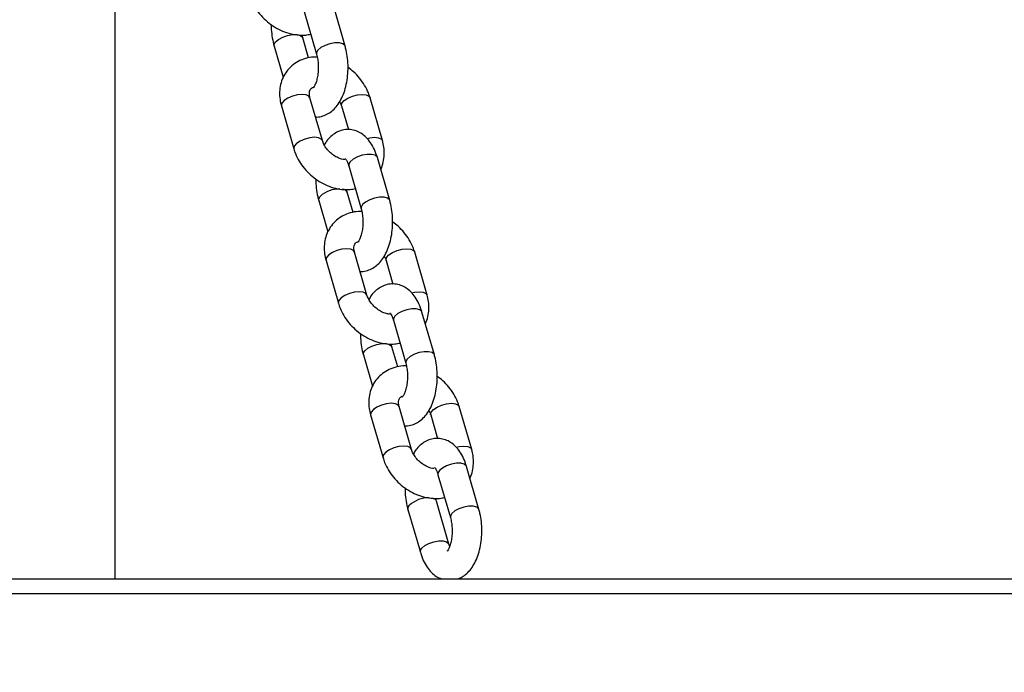
# Model space of a CAD drawing. Units: millimetres. Extents: x 0 to 59.4, y 0 to 42.1.
# Drawn here: x 10.5 to 10.9, y 7.8 to 8.1 of the extents above; entities that cross this region are included whole.
import ezdxf

# ---------------------------------------------------------------- set-up
doc = ezdxf.new("R2010")
doc.units = ezdxf.units.MM
doc.layers.add('LE_NORM', color=179, linetype='Continuous', lineweight=50)
doc.styles.add('SLDTEXTSTYLE5', font='TXT', dxfattribs={"width": 0.75})
doc.dimstyles.new('SLDDIMSTYLE1', dxfattribs={"dimtxt": 0.35, "dimasz": 0.3, "dimexe": 0, "dimexo": 0.0625, "dimgap": 0.08750000000000001, "dimtad": 0, "dimtih": 1, "dimtoh": 1, "dimdec": 0, "dimlfac": 50, "dimrnd": 1e-09, "dimzin": 12, "dimdsep": 46, "dimtxsty": 'SLDTEXTSTYLE5', "dimsah": 1, "dimcen": 0.09, "dimadec": 0, "dimazin": 3, "dimtfac": 1, "dimtdec": 0, "dimtofl": 0, "dimtmove": 0, "dimatfit": 3, "dimfxl": 0, "dimfrac": 2, "dimtolj": 1, "dimtzin": 12, "dimarcsym": 0})

# ---------------------------------------------------------------- blocks, each defined once
blk = doc.blocks.new('_D_2')
at = {"layer": 'LE_NORM'}
for p, q in [((5.361195192573012, 8.111559869346873), (5.361195192573012, 7.550378620249812)), ((5.661195192573012, 7.550378620249812), (6.161195192573015, 7.791984757305659)), ((6.161195192573015, 7.791984757305659), (14.72789673725673, 7.791984757305659)), ((5.661195192573012, 7.550378620249812), (5.161195192573012, 7.550378620249812))]:
    blk.add_line(p, q, dxfattribs=at)
blk.add_solid([(5.361195192573012, 7.550378620249812), (5.461195192573012, 7.850378620249812), (5.261195192573012, 7.850378620249812)], dxfattribs=at)
at = {"layer": 'LE_NORM', "insert": (4.64397295386845, 7.723739812154736), "char_height": 0.35, "attachment_point": 1, "style": 'SLDTEXTSTYLE5'}
blk.add_mtext('57', dxfattribs=at)

msp = doc.modelspace()

# ---------------------------------------------------------------- linework, layer by layer
at = {"color": 7, "linetype": 'Continuous', "lineweight": 25}
for p, q in [((10.55102732179116, 7.875953732290952), (10.55102732179116, 8.29919895962617)), ((10.64382093600498, 8.091019066059228), (10.63882093600498, 8.108339574134927)), ((10.62729170893101, 8.105011372957573), (10.63229170893102, 8.087690864881877)), ((10.62904654085448, 8.086199072162735), (10.62669658035199, 8.094339574134905)), ((10.61516735327803, 8.091011372957555), (10.61880938550253, 8.078395003246278)), ((10.63463440252551, 8.05284215152295), (10.62963440252551, 8.070162659598648)), ((10.65888311383151, 8.052842151522956), (10.65388311383151, 8.070162659598653)), ((10.61810517545154, 8.066834458421296), (10.62310517545154, 8.049513950345599)), ((10.64235388675754, 8.066834458421301), (10.64511750445587, 8.057261005888897)), ((10.64529170893102, 8.042657543885095), (10.65029170893102, 8.025337035809399)), ((10.66182093600499, 8.02866523698675), (10.65682093600498, 8.045985745062447)), ((10.64704654085448, 8.023845243090259), (10.64469658035199, 8.031985745062428)), ((10.63316735327803, 8.028657543885076), (10.63680938550253, 8.0160411741738)), ((10.65263440252551, 7.990488322450473), (10.64763440252551, 8.00780883052617)), ((10.67688311383151, 7.990488322450479), (10.67188311383151, 8.007808830526175)), ((10.63610517545154, 8.00448062934882), (10.64110517545154, 7.987160121273121)), ((10.66035388675754, 8.004480629348825), (10.66311750445587, 7.994907176816418)), ((10.67982093600498, 7.966311407914272), (10.67482093600498, 7.983631915989969)), ((10.66329170893102, 7.980303714812617), (10.66829170893102, 7.96298320673692)), ((10.66504654085448, 7.96149141401778), (10.66269658035199, 7.96963191598995)), ((10.65116735327803, 7.966303714812597), (10.65480938550253, 7.953687345101324)), ((10.67063440252551, 7.928134493377994), (10.66563440252551, 7.945455001453692)), ((10.69488311383151, 7.928134493378), (10.68988311383151, 7.945455001453697)), ((10.65410517545154, 7.942126800276342), (10.65910517545154, 7.924806292200643)), ((10.67835388675754, 7.942126800276346), (10.68111750445587, 7.93255334774394)), ((10.69782093600499, 7.903957578841794), (10.69282093600498, 7.921278086917491)), ((10.68129170893102, 7.91794988574014), (10.68629170893102, 7.900629377664443)), ((10.685696580352, 7.889957578841774), (10.680696580352, 7.907278086917471)), ((10.66916735327803, 7.903949885740119), (10.67416735327803, 7.886629377664423)), ((9.694208125105567, 7.875953732291011), (11.4782204569015, 7.875953732291016)), ((9.694208125105567, 7.869953732291012), (11.4782204569015, 7.869953732291021))]:
    msp.add_line(p, q, dxfattribs=at)
at = {"color": 8, "linetype": 'Continuous', "lineweight": 25, "flags": 128}
for points in [[(10.6157358143923, 8.09267547354623), (10.61693777512509, 8.093701533976207), (10.61862149432367, 8.094603836375288), (10.62058389060366, 8.095273549757582), (10.62258827001178, 8.095629896805265), (10.62439287480995, 8.095629896805265), (10.62578004302636, 8.095273549757582), (10.6265824617017, 8.094603836375288), (10.62669853620724, 8.09433271738417)], [(10.61516770919789, 8.09101014264359), (10.61516058632874, 8.091649413116253), (10.6157358143923, 8.09267547354623)], [(10.64382130951377, 8.091017769268507), (10.64370681735471, 8.091283328299603), (10.64290439867937, 8.091953041681899), (10.64151723046295, 8.09230938872958), (10.63971262566479, 8.09230938872958), (10.63770824625666, 8.091953041681899), (10.63574584997668, 8.091283328299603), (10.63406213077809, 8.090381025900522), (10.63286017004531, 8.089354965470545)], [(10.63286017004531, 8.089354965470545), (10.63228494198174, 8.088328905040568), (10.63228942177953, 8.08769889963945)], [(10.62963440252551, 8.070162659598648), (10.62920005322839, 8.07079669233933), (10.62808837082893, 8.07131763687233), (10.62646786519987, 8.071498559009974), (10.62453399323621, 8.07131763687233), (10.62252000843767, 8.07079669233933), (10.6206688270942, 8.069998559009973), (10.61920372899635, 8.069019503542973), (10.61830142659727, 8.06797761447697), (10.61807075088285, 8.066998559009972), (10.61810517545154, 8.066834458421296)], [(10.6423599103749, 8.066814301196581), (10.64231946218885, 8.066998559009978), (10.64255013790327, 8.067977614476977), (10.64345244030235, 8.069019503542979), (10.6449175384002, 8.069998559009978), (10.64676871974367, 8.070796692339336), (10.64878270454222, 8.071317636872335), (10.65071657650588, 8.071498559009978), (10.65233708213493, 8.071317636872335), (10.65344876453439, 8.070796692339336), (10.65388267767962, 8.070164166529329)], [(10.63462877662549, 8.05286101907802), (10.63420005322842, 8.053476184263644), (10.63308837082895, 8.053997128796645), (10.6314678651999, 8.054178050934288), (10.62953399323624, 8.053997128796645), (10.6275200084377, 8.053476184263644), (10.62566882709423, 8.052678050934288), (10.62420372899638, 8.051698995467287), (10.62330142659729, 8.050657106401287), (10.62307075088287, 8.049678050934288), (10.62310485488467, 8.049515062970356)], [(10.65265712424471, 8.053746306896386), (10.65378270454222, 8.053997128796647), (10.65571657650588, 8.05417805093429), (10.65733708213493, 8.053997128796647), (10.65844876453439, 8.053476184263648), (10.65888285365032, 8.052843051410882)], [(10.65682093600498, 8.045985745062447), (10.65670681735469, 8.046250007302831), (10.65590439867935, 8.046919720685125), (10.65451723046294, 8.047276067732808), (10.65271262566477, 8.047276067732808), (10.65070824625665, 8.046919720685125), (10.64874584997666, 8.046250007302831), (10.64706213077808, 8.04534770490375), (10.64586017004529, 8.04432164447377)], [(10.64586017004529, 8.04432164447377), (10.64528494198172, 8.043295584043793), (10.64529170893102, 8.042657543885095)], [(10.63316770919789, 8.028656313571112), (10.63316058632874, 8.029295584043775), (10.6337358143923, 8.030321644473752)], [(10.65086017004531, 8.027001136398066), (10.65028494198174, 8.02597507596809), (10.65028942177953, 8.025345070566974)], [(10.66182130951377, 8.02866394019603), (10.66170681735471, 8.028929499227127), (10.66090439867937, 8.029599212609421), (10.65951723046295, 8.029955559657104), (10.65771262566479, 8.029955559657104), (10.65570824625666, 8.029599212609421), (10.65374584997668, 8.028929499227127), (10.6520621307781, 8.028027196828043), (10.65086017004531, 8.027001136398066)], [(10.64763440252551, 8.00780883052617), (10.64720005322839, 8.00844286326685), (10.64608837082893, 8.008963807799852), (10.64446786519988, 8.009144729937494), (10.64253399323622, 8.008963807799852), (10.64052000843767, 8.00844286326685), (10.6386688270942, 8.007644729937494), (10.63720372899635, 8.006665674470495), (10.63630142659727, 8.005623785404495), (10.63607075088285, 8.004644729937493), (10.63610517545154, 8.00448062934882)], [(10.6603599103749, 8.004460472124103), (10.66031946218885, 8.0046447299375), (10.66055013790327, 8.005623785404499), (10.66145244030235, 8.0066656744705), (10.6629175384002, 8.0076447299375), (10.66476871974367, 8.008442863266858), (10.66678270454222, 8.008963807799857), (10.66871657650588, 8.0091447299375), (10.67033708213493, 8.008963807799857), (10.67144876453439, 8.008442863266858), (10.67188267767962, 8.00781033745685)], [(10.65262877662549, 7.990507190005541), (10.65220005322842, 7.991122355191167), (10.65108837082895, 7.991643299724169), (10.6494678651999, 7.99182422186181), (10.64753399323624, 7.991643299724169), (10.6455200084377, 7.991122355191167), (10.64366882709423, 7.990324221861811), (10.64220372899638, 7.989345166394811), (10.64130142659729, 7.988303277328809), (10.64107075088288, 7.987324221861811), (10.64110485488467, 7.987161233897878)], [(10.67065712424471, 7.991392477823908), (10.67178270454222, 7.991643299724169), (10.67371657650588, 7.991824221861813), (10.67533708213493, 7.991643299724169), (10.6764487645344, 7.991122355191169), (10.67688285365032, 7.990489222338404)], [(10.67482093600498, 7.983631915989969), (10.67470681735469, 7.983896178230355), (10.67390439867935, 7.984565891612647), (10.67251723046294, 7.98492223866033), (10.67071262566478, 7.98492223866033), (10.66870824625665, 7.984565891612647), (10.66674584997667, 7.983896178230355), (10.66506213077808, 7.982993875831271), (10.66386017004529, 7.981967815401295)], [(10.66386017004529, 7.981967815401295), (10.66328494198173, 7.980941754971315), (10.66329170893102, 7.980303714812617)], [(10.65173581439231, 7.967967815401273), (10.65293777512509, 7.968993875831251), (10.65462149432368, 7.969896178230333), (10.65658389060366, 7.970565891612627), (10.65858827001179, 7.970922238660311), (10.66039287480995, 7.970922238660311), (10.66178004302636, 7.970565891612627), (10.6625824617017, 7.969896178230333), (10.66269853620724, 7.969625059239213)], [(10.65116770919789, 7.966302484498636), (10.65116058632874, 7.966941754971296), (10.65173581439231, 7.967967815401273)], [(10.67982130951377, 7.96631011112355), (10.67970681735471, 7.966575670154648), (10.67890439867937, 7.967245383536942), (10.67751723046296, 7.967601730584625), (10.67571262566479, 7.967601730584625), (10.67370824625666, 7.967245383536942), (10.67174584997668, 7.966575670154648), (10.6700621307781, 7.965673367755565), (10.66886017004531, 7.964647307325588)], [(10.66886017004531, 7.964647307325588), (10.66828494198174, 7.96362124689561), (10.66828942177953, 7.962991241494495)], [(10.66563440252551, 7.945455001453692), (10.66520005322839, 7.946089034194373), (10.66408837082893, 7.946609978727374), (10.66246786519988, 7.946790900865016), (10.66053399323622, 7.946609978727374), (10.65852000843767, 7.946089034194373), (10.6566688270942, 7.945290900865016), (10.65520372899635, 7.944311845398016), (10.65430142659727, 7.943269956332016), (10.65407075088285, 7.942290900865016), (10.65410517545154, 7.942126800276342)], [(10.6783599103749, 7.942106643051624), (10.67831946218885, 7.942290900865022), (10.67855013790327, 7.943269956332022), (10.67945244030235, 7.944311845398023), (10.6809175384002, 7.945290900865023), (10.68276871974367, 7.946089034194379), (10.68478270454222, 7.946609978727379), (10.68671657650588, 7.946790900865023), (10.68833708213493, 7.946609978727379), (10.68944876453439, 7.946089034194379), (10.68988267767962, 7.945456508384371)], [(10.6706287766255, 7.928153360933063), (10.67020005322842, 7.92876852611869), (10.66908837082896, 7.929289470651691), (10.66746786519991, 7.929470392789333), (10.66553399323625, 7.929289470651691), (10.6635200084377, 7.92876852611869), (10.66166882709423, 7.927970392789333), (10.66020372899638, 7.926991337322334), (10.6593014265973, 7.925949448256331), (10.65907075088288, 7.924970392789332), (10.65910485488467, 7.9248074048254)], [(10.68865712424472, 7.92903864875143), (10.68978270454222, 7.929289470651692), (10.69171657650588, 7.929470392789334), (10.69333708213493, 7.929289470651692), (10.6944487645344, 7.92876852611869), (10.69488285365033, 7.928135393265927)], [(10.68186017004529, 7.919613986328816), (10.68128494198173, 7.918587925898839), (10.68129170893102, 7.91794988574014)], [(10.69282093600498, 7.921278086917491), (10.69270681735469, 7.921542349157876), (10.69190439867936, 7.92221206254017), (10.69051723046294, 7.922568409587852), (10.68871262566478, 7.922568409587852), (10.68670824625665, 7.92221206254017), (10.68474584997667, 7.921542349157876), (10.68306213077808, 7.920640046758792), (10.68186017004529, 7.919613986328816)], [(10.66916770919789, 7.903948655426158), (10.66916058632874, 7.904587925898817), (10.66973581439231, 7.905613986328797)], [(10.69782130951377, 7.903956282051075), (10.69770681735471, 7.904221841082171), (10.69690439867937, 7.904891554464463), (10.69551723046296, 7.905247901512147), (10.69371262566479, 7.905247901512147), (10.69170824625666, 7.904891554464463), (10.68974584997668, 7.904221841082171), (10.6880621307781, 7.903319538683087), (10.68686017004531, 7.902293478253111)], [(10.68686017004531, 7.902293478253111), (10.68628494198174, 7.901267417823132), (10.68628942177953, 7.900637412422018)], [(10.67473581439233, 7.888293478253103), (10.67593777512512, 7.889319538683079), (10.6776214943237, 7.890221841082163), (10.67958389060368, 7.890891554464455), (10.68158827001181, 7.891247901512139), (10.68339287480998, 7.891247901512139), (10.68478004302639, 7.890891554464455), (10.68558246170173, 7.890221841082163), (10.6856912299604, 7.889975549776468)], [(10.67416774817449, 7.886628012937476), (10.67416058632876, 7.887267417823125), (10.67473581439233, 7.888293478253103)]]:
    msp.add_lwpolyline(points, dxfattribs=at)
at = {"color": 8, "linetype": 'Continuous', "lineweight": 25}
for centre, radius, start, end in [((10.64143756536002, 8.021940654771573), 0.01138235284801937, 88.71938506808412, 132.5816063266929), ((10.64279895132682, 8.031137634008795), 0.002077530149013523, 23.88674124853253, 89.69304586532782), ((10.67743756536004, 7.897232996626584), 0.01138235284805209, 88.71938506815049, 132.5816063266144), ((10.67879895132682, 7.906429975863833), 0.002077530149022537, 23.88674124860996, 89.69304586523117)]:
    msp.add_arc(centre, radius, start, end, dxfattribs=at)
at = {"color": 7, "linetype": 'Continuous', "lineweight": 25}
for points, knots in [([(10.60510517545157, 8.111867779418084), (10.60531105613439, 8.11122820744488), (10.60586153343654, 8.109518139994599), (10.60721736511448, 8.106836930986683), (10.60924921464575, 8.10394813372259), (10.61173123448124, 8.10135089017016), (10.61458077874706, 8.099126173584589), (10.61771786619274, 8.097352921864927), (10.62105587251971, 8.096089175714848), (10.62448545409815, 8.095429722780654), (10.62750097171473, 8.095307576046165), (10.62926636855012, 8.095686430297492), (10.62994174842854, 8.095831366854005)], [0, 0, 0, 0, 0.06368218261024644, 0.1702714193353589, 0.2774761393957503, 0.3853305162859436, 0.4936547218752561, 0.60251513592647, 0.7119887951294768, 0.821975445180352, 0.9318939516711425, 1, 1, 1, 1]), ([(10.61400282411037, 8.099688957673052), (10.61399992703339, 8.099630399172552), (10.61393926319688, 8.098404203487084), (10.61416292303763, 8.095986925514664), (10.61459098136389, 8.093145586628385), (10.61502448638467, 8.091540386376566), (10.61516735327803, 8.091011372957553)], [0, 0, 0, 0, 0.01964662056061279, 0.4113937542750404, 0.806017596776112, 1, 1, 1, 1]), ([(10.626696580352, 8.094339574134901), (10.62660048738912, 8.094658156358761), (10.62649229562657, 8.095016850390909), (10.62642761065468, 8.09543899723753), (10.62642037710475, 8.095486204806832)], [0, 0, 0, 0, 0.8881726354678415, 1, 1, 1, 1]), ([(10.63187078482717, 8.062415604055401), (10.63205798403266, 8.062394573612847), (10.63305420888226, 8.062282655138539), (10.63484512119578, 8.062719756669146), (10.63704309299645, 8.063661103517534), (10.63899416545499, 8.065124648737548), (10.64072005523431, 8.067032327113449), (10.64222173119969, 8.069429488093256), (10.64345244817232, 8.072295644795998), (10.64435268515938, 8.075531230694073), (10.64488795063958, 8.078981100686825), (10.64505539625804, 8.08251753104742), (10.64485203484391, 8.086041199922784), (10.64439439352702, 8.088885105220477), (10.64396308049996, 8.090490115310391), (10.643820936005, 8.091019066059216)], [0, 0, 0, 0, 0.01737060696585692, 0.09244179357714813, 0.1655287586941964, 0.2399150145284235, 0.3188086930487006, 0.4043533400718465, 0.4957435567063023, 0.5887739241820827, 0.6808215436885598, 0.7720149833754013, 0.8631173130718159, 0.954888632659332, 1, 1, 1, 1]), ([(10.63256791217828, 8.086544234209919), (10.63207251040537, 8.086564328948016), (10.63044720558896, 8.086630255386714), (10.62781320284381, 8.08606929341773), (10.62483119816052, 8.084892987457973), (10.62226415613606, 8.083127987090599), (10.62019194774943, 8.080916350913963), (10.61866345743134, 8.07835057127216), (10.61769345575393, 8.07552584775903), (10.61729803966071, 8.072520495666543), (10.61742858081367, 8.069585818849125), (10.61789337932618, 8.067695723713046), (10.61810517545158, 8.066834458421306)], [0, 0, 0, 0, 0.0501397229976607, 0.164497459917667, 0.2764681643563771, 0.3853970157818359, 0.4915761405083355, 0.5960620937716278, 0.699922437402196, 0.8045148657000278, 0.9109227054186584, 1, 1, 1, 1]), ([(10.63229170893103, 8.08769086488187), (10.63237965205867, 8.087361440725143), (10.6326359970146, 8.086401203999397), (10.6329244702902, 8.084546066428125), (10.63303713744762, 8.082191309389856), (10.63288945981138, 8.079818696687727), (10.63250311889125, 8.077642319036512), (10.6319361576054, 8.075850318279812), (10.63134259651196, 8.074627286216698), (10.63087756616684, 8.074065507899), (10.6308983948949, 8.074085917189828), (10.63090604442902, 8.07409341268192)], [0, 0, 0, 0, 0.06511376320975282, 0.1897997627341753, 0.3174477075614464, 0.446698289590884, 0.5748470153097887, 0.6994300606016296, 0.8188563445160383, 0.9334733946138741, 1, 1, 1, 1]), ([(10.65388311383151, 8.07016265959866), (10.65367717612834, 8.070802147629522), (10.65312654636696, 8.072511990637405), (10.65177245912685, 8.07519576771423), (10.64973336449523, 8.078073899125645), (10.64745791838869, 8.08051843361427), (10.64574076196049, 8.081784568037872), (10.64498546517265, 8.082341481343743)], [0, 0, 0, 0, 0.1354874405042495, 0.3622620621841158, 0.5903461594245196, 0.8198124382653251, 1, 1, 1, 1]), ([(10.62963440252555, 8.070162659598655), (10.62957167507693, 8.070409199564503), (10.6293761113944, 8.071177830597232), (10.62934616497312, 8.072272237796557), (10.62956602247364, 8.073204046405232), (10.62995465264832, 8.073773704967337), (10.63031554012674, 8.07416618771203), (10.63088923162702, 8.07433387695505), (10.63103705794022, 8.074377086384764)], [0, 0, 0, 0, 0.08653360768675826, 0.2697835055388397, 0.4600513734462561, 0.6722720631497205, 0.915552500576291, 1, 1, 1, 1]), ([(10.64158922424871, 8.068565035120677), (10.64177692007345, 8.068231463349337), (10.64211234070012, 8.067635356042539), (10.64228003250709, 8.06707933798646), (10.64235388675755, 8.066834458421305)], [0, 0, 0, 0, 0.5595834299251783, 1, 1, 1, 1]), ([(10.65682093600498, 8.045985745062428), (10.65664158467402, 8.04656156976252), (10.65611939049607, 8.048238124401447), (10.65499080576328, 8.05068746426479), (10.65335987075298, 8.053118481503835), (10.6514926813195, 8.054999124343148), (10.64941269758588, 8.056354700428994), (10.64708114178632, 8.057199228804665), (10.6445969746083, 8.057426330986402), (10.642145859744, 8.05698975580601), (10.63994274848513, 8.05600831905757), (10.63800155833791, 8.05454745015135), (10.63646536267328, 8.052914281849352), (10.63570901737495, 8.051635587296019), (10.63539906503433, 8.051111574823658)], [0, 0, 0, 0, 0.05590193264936347, 0.162762459639634, 0.2608257780279049, 0.3516528898912719, 0.4360212573074841, 0.5166927119906383, 0.6048296671539423, 0.6881099116132673, 0.7691889593343636, 0.8517093756208778, 0.9392301026806691, 1, 1, 1, 1]), ([(10.64363841563332, 8.045149840281688), (10.64323947867805, 8.045201308657823), (10.64228783405875, 8.045324083954942), (10.64054311952049, 8.046029179061092), (10.63869223228926, 8.047171918512607), (10.63702903091148, 8.048668612574444), (10.63571075099082, 8.050368250851925), (10.63496484579202, 8.051810393573748), (10.63471298647732, 8.052596785297768), (10.63463440252553, 8.052842151522968)], [0, 0, 0, 0, 0.1171757090493463, 0.2795169300747979, 0.4417586434257004, 0.6042858347384713, 0.7664176541660337, 0.927118741563803, 0.9999999999999999, 0.9999999999999999, 0.9999999999999999, 0.9999999999999999]), ([(10.65817890378051, 8.041281606697929), (10.65819792949975, 8.041313233120398), (10.65872196490553, 8.042184336332372), (10.65925600437315, 8.04417327990206), (10.65970089839018, 8.047149938868262), (10.65955752996345, 8.050092054449424), (10.65909422801369, 8.051981281702197), (10.6588831138315, 8.052842151522958)], [0, 0, 0, 0, 0.009593782716731614, 0.2642466104780347, 0.5206944200790183, 0.7815933958873993, 0.9999999999999999, 0.9999999999999999, 0.9999999999999999, 0.9999999999999999]), ([(10.62310517545157, 8.049513950345608), (10.62331105613439, 8.048874378372403), (10.62386153343654, 8.04716431092212), (10.62521736511448, 8.044483101914205), (10.62724921464575, 8.041594304650113), (10.62973123448124, 8.038997061097682), (10.63258077874706, 8.03677234451211), (10.63571786619274, 8.03499909279245), (10.63905587251971, 8.03373534664237), (10.64248545409815, 8.033075893708178), (10.64550097171473, 8.032953746973687), (10.64726636855012, 8.033332601225016), (10.64794174842855, 8.033477537781527)], [0, 0, 0, 0, 0.06368218261024625, 0.1702714193353583, 0.2774761393957494, 0.3853305162859423, 0.4936547218752546, 0.602515135926468, 0.711988795129473, 0.82197544518035, 0.9318939516711401, 1, 1, 1, 1]), ([(10.64388860718221, 8.045605832809738), (10.64387521338715, 8.045614679172832), (10.64380897183782, 8.045658430536431), (10.64413166986188, 8.045355728162681), (10.64463289282289, 8.044487861975218), (10.64505123339347, 8.043463575166195), (10.64525185980119, 8.042791111089006), (10.64529170893101, 8.042657543885074)], [0, 0, 0, 0, 0.0712974764655321, 0.3526151688727127, 0.6343421994817008, 0.9273717486645859, 0.9999999999999999, 0.9999999999999999, 0.9999999999999999, 0.9999999999999999]), ([(10.63200282411038, 8.037335128600576), (10.63199992703339, 8.037276570100074), (10.63193926319688, 8.036050374414604), (10.63216292303763, 8.033633096442186), (10.63259098136389, 8.030791757555908), (10.63302448638467, 8.029186557304088), (10.63316735327803, 8.028657543885075)], [0, 0, 0, 0, 0.0196466205606007, 0.4113937542750332, 0.8060175967761095, 1, 1, 1, 1]), ([(10.644696580352, 8.031985745062425), (10.64460048738912, 8.032304327286283), (10.64449229562657, 8.032663021318433), (10.64442761065468, 8.033085168165051), (10.64442037710475, 8.033132375734354)], [0, 0, 0, 0, 0.8881726354679094, 1, 1, 1, 1]), ([(10.64987078482717, 8.000061774982923), (10.65005798403266, 8.000040744540367), (10.65105420888227, 7.999928826066061), (10.65284512119579, 8.000365927596668), (10.65504309299645, 8.001307274445058), (10.65699416545499, 8.00277081966507), (10.65872005523432, 8.004678498040972), (10.66022173119969, 8.00707565902078), (10.66145244817233, 8.009941815723522), (10.66235268515938, 8.013177401621597), (10.66288795063958, 8.016627271614347), (10.66305539625804, 8.020163701974942), (10.66285203484391, 8.023687370850304), (10.66239439352703, 8.026531276147999), (10.66196308049996, 8.028136286237913), (10.661820936005, 8.028665236986738)], [0, 0, 0, 0, 0.01737060696585692, 0.09244179357714813, 0.1655287586941964, 0.2399150145284235, 0.3188086930487006, 0.4043533400718465, 0.4957435567063023, 0.5887739241820827, 0.6808215436885598, 0.7720149833754013, 0.8631173130718159, 0.954888632659332, 1, 1, 1, 1]), ([(10.65056791217828, 8.024190405137443), (10.65007251040537, 8.024210499875538), (10.64844720558896, 8.024276426314234), (10.64581320284381, 8.023715464345253), (10.64283119816052, 8.022539158385495), (10.64026415613606, 8.02077415801812), (10.63819194774943, 8.018562521841485), (10.63666345743133, 8.015996742199683), (10.63569345575393, 8.013172018686552), (10.63529803966071, 8.010166666594069), (10.63542858081367, 8.007231989776647), (10.63589337932618, 8.005341894640567), (10.63610517545158, 8.004480629348828)], [0, 0, 0, 0, 0.0501397229976607, 0.164497459917667, 0.2764681643563771, 0.3853970157818359, 0.4915761405083355, 0.5960620937716278, 0.699922437402196, 0.8045148657000278, 0.9109227054186584, 1, 1, 1, 1]), ([(10.65029170893103, 8.025337035809391), (10.65037965205867, 8.025007611652665), (10.6506359970146, 8.02404737492692), (10.6509244702902, 8.022192237355648), (10.65103713744762, 8.01983748031738), (10.65088945981138, 8.017464867615248), (10.65050311889125, 8.015288489964034), (10.6499361576054, 8.013496489207334), (10.64934259651197, 8.012273457144222), (10.64887756616684, 8.011711678826522), (10.6488983948949, 8.011732088117352), (10.64890604442902, 8.011739583609442)], [0, 0, 0, 0, 0.06511376320975282, 0.1897997627341753, 0.3174477075614464, 0.446698289590884, 0.5748470153097887, 0.6994300606016296, 0.8188563445160383, 0.9334733946138741, 1, 1, 1, 1]), ([(10.67188311383151, 8.00780883052618), (10.67167717612834, 8.008448318557043), (10.67112654636696, 8.010158161564927), (10.66977245912685, 8.012841938641753), (10.66773336449523, 8.015720070053167), (10.66545791838869, 8.018164604541791), (10.66374076196049, 8.019430738965394), (10.66298546517265, 8.019987652271265)], [0, 0, 0, 0, 0.1354874405042495, 0.3622620621841158, 0.5903461594245196, 0.8198124382653251, 1, 1, 1, 1]), ([(10.64763440252555, 8.007808830526178), (10.64757166133792, 8.008055373224458), (10.64737605482163, 8.008824012776019), (10.64734671852778, 8.009918298632412), (10.64756380696571, 8.01085065795584), (10.64796454562228, 8.011417908367392), (10.64825350026364, 8.011779437465327), (10.64872121857137, 8.011922943051548), (10.64877530098433, 8.011939536646985)], [0, 0, 0, 0, 0.09134173280193815, 0.2847736681279012, 0.4856135177052482, 0.709625968499013, 0.966423960694095, 1, 1, 1, 1]), ([(10.65958922424872, 8.006211206048201), (10.65977692007345, 8.005877634276859), (10.66011234070012, 8.005281526970059), (10.66028003250709, 8.004725508913982), (10.66035388675755, 8.004480629348826)], [0, 0, 0, 0, 0.5595834299251783, 1, 1, 1, 1]), ([(10.67482093600498, 7.98363191598995), (10.67464158467403, 7.984207740690041), (10.67411939049607, 7.985884295328968), (10.67299080576328, 7.988333635192313), (10.67135987075298, 7.990764652431357), (10.6694926813195, 7.99264529527067), (10.66741269758589, 7.994000871356516), (10.66508114178632, 7.994845399732189), (10.6625969746083, 7.995072501913924), (10.660145859744, 7.994635926733533), (10.65794274848514, 7.993654489985092), (10.65600155833791, 7.992193621078873), (10.65446536267329, 7.990560452776874), (10.65370901737495, 7.98928175822354), (10.65339906503434, 7.98875774575118)], [0, 0, 0, 0, 0.0559019326493636, 0.1627624596396344, 0.2608257780279055, 0.3516528898912727, 0.436021257307485, 0.5166927119906394, 0.6048296671539436, 0.6881099116132688, 0.7691889593343654, 0.8517093756208797, 0.9392301026806712, 1, 1, 1, 1]), ([(10.64110517545157, 7.98716012127313), (10.64131105613439, 7.986520549299925), (10.64186153343654, 7.984810481849642), (10.64321736511448, 7.982129272841726), (10.64524921464575, 7.979240475577634), (10.64773123448124, 7.976643232025205), (10.65058077874706, 7.974418515439632), (10.65371786619274, 7.972645263719971), (10.65705587251971, 7.971381517569894), (10.66048545409815, 7.970722064635699), (10.66350097171473, 7.970599917901211), (10.66526636855012, 7.970978772152537), (10.66594174842855, 7.971123708709051)], [0, 0, 0, 0, 0.06368218261024641, 0.1702714193353588, 0.2774761393957502, 0.3853305162859433, 0.4936547218752559, 0.6025151359264697, 0.7119887951294749, 0.8219754451803523, 0.9318939516711426, 0.9999999999999999, 0.9999999999999999, 0.9999999999999999, 0.9999999999999999]), ([(10.66169838370394, 7.982785658636099), (10.66128013935603, 7.982839129923047), (10.66030951054589, 7.982963221908719), (10.65854341931087, 7.983674713473501), (10.65669215180731, 7.984818260319468), (10.65502905247276, 7.986314737723052), (10.65371074515654, 7.988014434166783), (10.65296484636831, 7.989456563277683), (10.65271298661438, 7.990242955934304), (10.65263440252554, 7.990488322450489)], [0, 0, 0, 0, 0.12221668060665, 0.2836309250115489, 0.4449462299357764, 0.606545382728205, 0.7677514212289782, 0.9275348972525437, 1, 1, 1, 1]), ([(10.67617890378051, 7.97892777762545), (10.67619792949975, 7.978959404047921), (10.67672196490554, 7.979830507259894), (10.67725600437315, 7.981819450829583), (10.67770089839019, 7.984796109795783), (10.67755752996345, 7.987738225376945), (10.6770942280137, 7.989627452629719), (10.6768831138315, 7.99048832245048)], [0, 0, 0, 0, 0.009593782716731614, 0.2642466104780347, 0.5206944200790183, 0.7815933958873993, 0.9999999999999999, 0.9999999999999999, 0.9999999999999999, 0.9999999999999999]), ([(10.66188860718221, 7.98325200373726), (10.66187521338716, 7.983260850100354), (10.66180897183783, 7.983304601463953), (10.66213166986188, 7.983001899090203), (10.66263289282289, 7.98213403290274), (10.66305123339347, 7.981109746093717), (10.66325185980119, 7.980437282016531), (10.66329170893101, 7.980303714812595)], [0, 0, 0, 0, 0.0712974764655321, 0.3526151688727127, 0.6343421994817008, 0.9273717486645859, 0.9999999999999999, 0.9999999999999999, 0.9999999999999999, 0.9999999999999999]), ([(10.65000282411038, 7.974981299528097), (10.64999992703339, 7.974922741027597), (10.64993926319688, 7.973696545342126), (10.65016292303763, 7.971279267369708), (10.65059098136389, 7.968437928483429), (10.65102448638467, 7.96683272823161), (10.65116735327803, 7.966303714812597)], [0, 0, 0, 0, 0.01964662056061279, 0.4113937542750404, 0.806017596776112, 1, 1, 1, 1]), ([(10.662696580352, 7.969631915989946), (10.66260048738912, 7.969950498213805), (10.66249229562657, 7.970309192245953), (10.66242761065468, 7.970731339092573), (10.66242037710475, 7.970778546661878)], [0, 0, 0, 0, 0.8881726354678415, 1, 1, 1, 1]), ([(10.66829170893103, 7.962983206736915), (10.66837965205867, 7.962653782580187), (10.6686359970146, 7.961693545854441), (10.6689244702902, 7.95983840828317), (10.66903713744762, 7.957483651244901), (10.66888945981138, 7.955111038542769), (10.66850311889125, 7.952934660891556), (10.6679361576054, 7.951142660134858), (10.66734259651197, 7.949919628071743), (10.66687756616684, 7.949357849754045), (10.66689839489491, 7.949378259044873), (10.66690604442902, 7.949385754536964)], [0, 0, 0, 0, 0.06511376320975282, 0.1897997627341753, 0.3174477075614464, 0.446698289590884, 0.5748470153097887, 0.6994300606016296, 0.8188563445160383, 0.9334733946138741, 1, 1, 1, 1]), ([(10.66787078482717, 7.937707945910446), (10.66805798403266, 7.937686915467893), (10.66905420888227, 7.937574996993583), (10.67084512119579, 7.93801209852419), (10.67304309299645, 7.938953445372579), (10.67499416545499, 7.940416990592595), (10.67672005523431, 7.942324668968495), (10.6782217311997, 7.944721829948301), (10.67945244817233, 7.947587986651045), (10.68035268515938, 7.950823572549118), (10.68088795063958, 7.95427344254187), (10.68105539625804, 7.957809872902466), (10.68085203484391, 7.961333541777828), (10.68039439352703, 7.964177447075521), (10.67996308049996, 7.965782457165435), (10.679820936005, 7.966311407914259)], [0, 0, 0, 0, 0.01737060696585692, 0.09244179357714813, 0.1655287586941964, 0.2399150145284235, 0.3188086930487006, 0.4043533400718465, 0.4957435567063023, 0.5887739241820827, 0.6808215436885598, 0.7720149833754013, 0.8631173130718159, 0.954888632659332, 1, 1, 1, 1]), ([(10.66856791217828, 7.961836576064965), (10.66807251040538, 7.961856670803061), (10.66644720558896, 7.961922597241758), (10.66381320284381, 7.961361635272776), (10.66083119816052, 7.960185329313016), (10.65826415613606, 7.958420328945643), (10.65619194774943, 7.956208692769007), (10.65466345743134, 7.953642913127204), (10.65369345575393, 7.950818189614073), (10.65329803966071, 7.94781283752159), (10.65342858081368, 7.94487816070417), (10.65389337932618, 7.942988065568091), (10.65410517545159, 7.942126800276353)], [0, 0, 0, 0, 0.0501397229976607, 0.164497459917667, 0.2764681643563771, 0.3853970157818359, 0.4915761405083355, 0.5960620937716278, 0.699922437402196, 0.8045148657000278, 0.9109227054186584, 1, 1, 1, 1]), ([(10.68988311383151, 7.945455001453702), (10.68967717612834, 7.946094489484564), (10.68912654636696, 7.94780433249245), (10.68777245912686, 7.950488109569275), (10.68573336449523, 7.953366240980689), (10.68345791838869, 7.955810775469313), (10.68174076196049, 7.957076909892917), (10.68098546517265, 7.957633823198787)], [0, 0, 0, 0, 0.1354874405042495, 0.3622620621841158, 0.5903461594245196, 0.8198124382653251, 1, 1, 1, 1]), ([(10.66563440252555, 7.945455001453699), (10.66557167507693, 7.945701541419547), (10.6653761113944, 7.946470172452276), (10.66534616497312, 7.947564579651603), (10.66556602247364, 7.948496388260276), (10.66595465264833, 7.949066046822381), (10.66631554012675, 7.949458529567077), (10.66688923162702, 7.949626218810095), (10.66703705794023, 7.949669428239811)], [0, 0, 0, 0, 0.08653360768675826, 0.2697835055388397, 0.4600513734462561, 0.6722720631497205, 0.915552500576291, 1, 1, 1, 1]), ([(10.67758922424872, 7.943857376975723), (10.67777692007345, 7.94352380520438), (10.67811234070012, 7.942927697897582), (10.67828003250709, 7.942371679841504), (10.67835388675755, 7.942126800276347)], [0, 0, 0, 0, 0.5595834299251783, 1, 1, 1, 1]), ([(10.69282093600498, 7.921278086917471), (10.69264158467403, 7.921853911617564), (10.69211939049607, 7.92353046625649), (10.69099080576328, 7.925979806119835), (10.68935987075298, 7.928410823358881), (10.6874926813195, 7.930291466198192), (10.68541269758589, 7.931647042284038), (10.68308114178632, 7.932491570659711), (10.6805969746083, 7.932718672841446), (10.678145859744, 7.932282097661056), (10.67594274848514, 7.931300660912613), (10.67400155833792, 7.929839792006396), (10.67246536267328, 7.928206623704395), (10.67170901737495, 7.926927929151062), (10.67139906503434, 7.926403916678701)], [0, 0, 0, 0, 0.05590193264936084, 0.1627624596396317, 0.2608257780279051, 0.3516528898912724, 0.4360212573074849, 0.5166927119906393, 0.6048296671539436, 0.688109911613269, 0.7691889593343655, 0.8517093756208799, 0.9392301026806735, 1, 1, 1, 1]), ([(10.67963841563332, 7.920442182136734), (10.67923947867805, 7.920493650512869), (10.67828783405875, 7.920616425809984), (10.6765431195205, 7.921321520916136), (10.67469223228926, 7.922464260367651), (10.67302903091148, 7.923960954429488), (10.67171075099082, 7.925660592706969), (10.67096484579202, 7.92710273542879), (10.67071298647733, 7.927889127152812), (10.67063440252554, 7.928134493378011)], [0, 0, 0, 0, 0.117175709049191, 0.2795169300746733, 0.4417586434256037, 0.6042858347383973, 0.7664176541659938, 0.9271187415637845, 1, 1, 1, 1]), ([(10.69417890378052, 7.916573948552971), (10.69419792949975, 7.916605574975444), (10.69472196490554, 7.917476678187415), (10.69525600437315, 7.919465621757106), (10.69570089839019, 7.922442280723304), (10.69555752996345, 7.925384396304468), (10.6950942280137, 7.927273623557244), (10.6948831138315, 7.928134493378002)], [0, 0, 0, 0, 0.009593782716731683, 0.2642466104780293, 0.5206944200790148, 0.7815933958874055, 0.9999999999999999, 0.9999999999999999, 0.9999999999999999, 0.9999999999999999]), ([(10.65910517545157, 7.924806292200651), (10.6593110561344, 7.924166720227446), (10.65986153343654, 7.922456652777166), (10.66121736511449, 7.919775443769248), (10.66324921464576, 7.916886646505156), (10.66573123448124, 7.914289402952726), (10.66858077874706, 7.912064686367157), (10.67171786619274, 7.910291434647493), (10.67505587251971, 7.909027688497416), (10.67848545409815, 7.908368235563221), (10.68150097171473, 7.908246088828733), (10.68326636855012, 7.908624943080059), (10.68394174842855, 7.908769879636574)], [0, 0, 0, 0, 0.06368218261024922, 0.1702714193353612, 0.2774761393957496, 0.38533051628594, 0.4936547218752542, 0.6025151359264677, 0.7119887951294726, 0.8219754451803495, 0.9318939516711395, 1, 1, 1, 1]), ([(10.67988860718221, 7.920898174664782), (10.67987521338716, 7.920907021027876), (10.67980897183783, 7.920950772391475), (10.68013166986188, 7.920648070017728), (10.68063289282289, 7.919780203830262), (10.68105123339347, 7.918755917021239), (10.68125185980119, 7.918083452944051), (10.68129170893102, 7.917949885740118)], [0, 0, 0, 0, 0.07129747646553089, 0.3526151688727062, 0.6343421994816918, 0.9273717486645744, 1, 1, 1, 1]), ([(10.66800282411038, 7.912627470455619), (10.66799992703339, 7.912568911955119), (10.66793926319689, 7.911342716269648), (10.66816292303763, 7.908925438297229), (10.6685909813639, 7.906084099410951), (10.66902448638467, 7.904478899159131), (10.66916735327803, 7.903949885740119)], [0, 0, 0, 0, 0.01964662056062464, 0.4113937542750551, 0.8060175967761052, 1, 1, 1, 1]), ([(10.680696580352, 7.907278086917469), (10.68060048738912, 7.907596669141329), (10.68049229562657, 7.907955363173477), (10.68042761065468, 7.908377510020095), (10.68042037710475, 7.908424717589399)], [0, 0, 0, 0, 0.888172635467917, 1, 1, 1, 1]), ([(10.68935107723702, 7.875953732290938), (10.68990762103564, 7.87617303745011), (10.69121102581668, 7.876686641938532), (10.69298913213633, 7.878071828286728), (10.69472156404496, 7.879968241906386), (10.69622128160796, 7.882368775018481), (10.69745257450451, 7.885233940049812), (10.69835265144439, 7.888469801529784), (10.698887959541, 7.891919598142227), (10.69905539388241, 7.895456047920539), (10.69885203549711, 7.898979711580623), (10.69839439345565, 7.901823618125955), (10.69796308048227, 7.903428628123425), (10.697820936005, 7.903957578841782)], [0, 0, 0, 0, 0.0622888054814689, 0.1458780550102177, 0.2345323810831509, 0.3306605268766644, 0.4333574503482281, 0.5378974424942767, 0.6413331020682866, 0.7438089035437013, 0.8461823229911698, 0.9493074990946511, 1, 1, 1, 1]), ([(10.68629170893103, 7.900629377664437), (10.68637965205867, 7.90029995350771), (10.6866359970146, 7.899339716781964), (10.6869244702902, 7.897484579210692), (10.68703713744762, 7.895129822172422), (10.68688945981138, 7.892757209470293), (10.68650311889125, 7.890580831819078), (10.6859361576054, 7.88878883106238), (10.68534259651197, 7.887565798999266), (10.68487756616684, 7.887004020681568), (10.68489839489491, 7.887024429972395), (10.68490604442902, 7.887031925464487)], [0, 0, 0, 0, 0.06511376320976259, 0.1897997627341733, 0.3174477075614558, 0.4466982895908869, 0.574847015309791, 0.6994300606016359, 0.8188563445160408, 0.9334733946138745, 1, 1, 1, 1]), ([(10.68599715747836, 7.889102798497652), (10.68593573966857, 7.889247835435927), (10.68582888909189, 7.889500160951093), (10.68573605382295, 7.889821111123693), (10.68569658035202, 7.889957578841786)], [0, 0, 0, 0, 0.574800920067466, 1, 1, 1, 1]), ([(10.67416735327805, 7.886629377664428), (10.67434668141303, 7.886053494691773), (10.67486880805424, 7.884376770388131), (10.67599822989335, 7.881929533489807), (10.67762600292626, 7.879490572782037), (10.67950365182866, 7.877636206052231), (10.6812067459322, 7.87643334170703), (10.68234012134141, 7.87606725411158), (10.68269157504136, 7.875953732290938)], [0, 0, 0, 0, 0.1179508331499836, 0.3434222541186984, 0.5503319181887609, 0.7419734770608529, 0.9199873445001628, 1, 1, 1, 1])]:
    msp.add_open_spline(points, degree=3, knots=knots, dxfattribs=at)

# ---------------------------------------------------------------- dimensions: what is measured, and where the dimension line sits
at = {"layer": 'LE_NORM'}
dim = msp.add_ordinate_dim(feature_location=(14.82789673725673, 7.791984757305659), offset=(-9.666701544683715, -0.24160613705584755), dtype=0, origin=(5.197873767090698, 8.929953732290953), dimstyle='SLDDIMSTYLE1', dxfattribs=at)
dim.commit()
dim.dimension.update_dxf_attribs({"geometry": '_D_2', "text_midpoint": (4.902584073220731, 7.550378620249812)})

doc.saveas('drawing.dxf')
